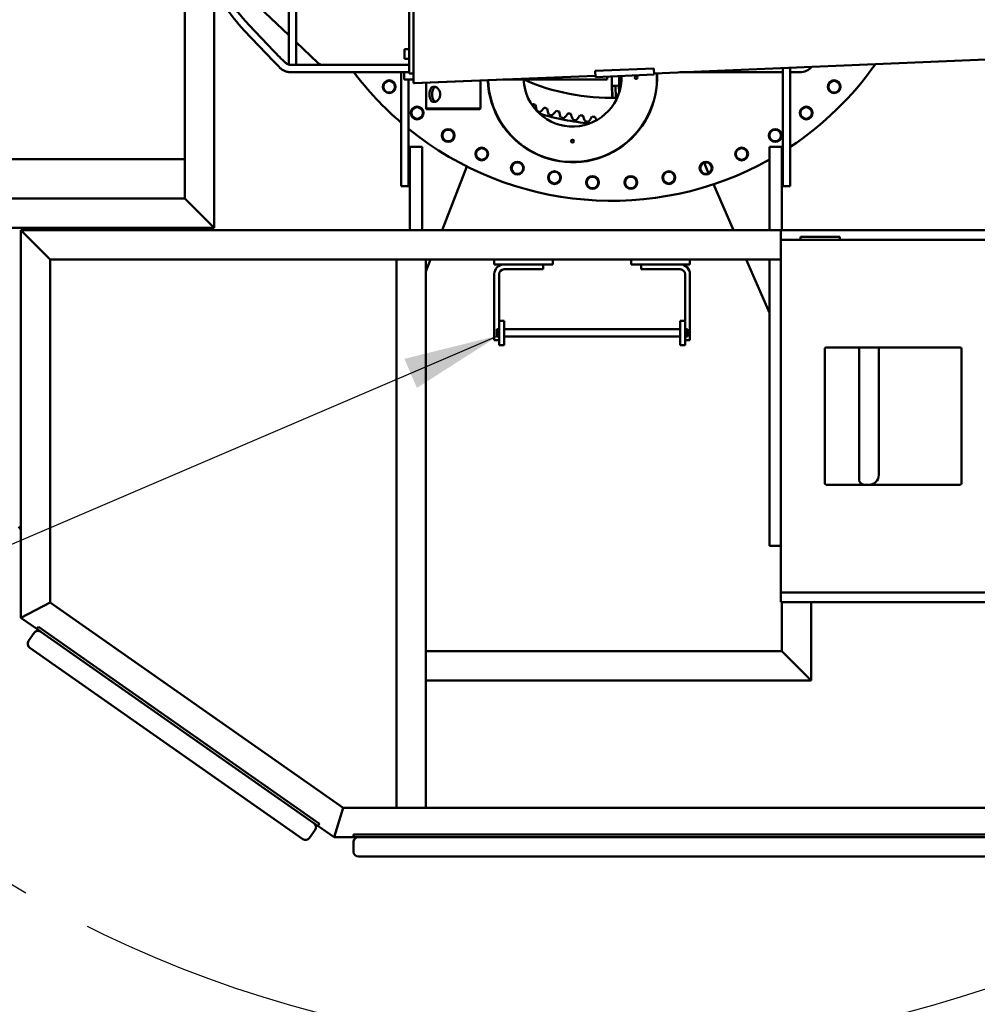
# Model space of a CAD drawing. Units: inches. Extents: x 72 to 1301, y 196 to 807.
# Drawn here: x 169 to 267, y 551 to 651 of the extents above; entities that cross this region are included whole.
import ezdxf

# ---------------------------------------------------------------- set-up
doc = ezdxf.new("R2010")
doc.units = ezdxf.units.IN
doc.header["$LTSCALE"] = 100
doc.header["$MEASUREMENT"] = 0
doc.linetypes.add('DASHED_SPACE', pattern=[0.2067, 0.1654, -0.0413])
for name, color, linetype, lineweight in [('Dimension (ANSI)', 7, 'Continuous', 25), ('Sketch Geometry (ANSI)', 7, 'Continuous', 25), ('Symbol (ANSI)', 7, 'Continuous', 25), ('Visible (ANSI)', 7, 'Continuous', 50)]:
    doc.layers.add(name, color=color, linetype=linetype, lineweight=lineweight)
doc.styles.add('Note Text (ANSI)', font='tahoma.ttf')
doc.dimstyles.new('Default (ANSI)', dxfattribs={"dimscale": 100, "dimtxt": 0.09, "dimasz": 0.098425, "dimexe": 0.125, "dimexo": 0.0625, "dimgap": 0.031496, "dimtad": 0, "dimtih": 1, "dimtoh": 1, "dimdec": 0, "dimlfac": 25.4, "dimrnd": 1e-08, "dimzin": 4, "dimdsep": 46, "dimtxsty": 'Note Text (ANSI)', "dimcen": 0.09, "dimdle": 0.393701, "dimclrd": 256, "dimclre": 256, "dimclrt": 256, "dimadec": 0, "dimazin": 1, "dimtfac": 1.333333, "dimtofl": 0, "dimtmove": 0, "dimatfit": 3, "dimfxl": 1, "dimtolj": 1, "dimtzin": 0, "dimlwd": -1, "dimlwe": -1, "dimarcsym": 0})
doc.dimstyles.new('Default (ANSI)$7', dxfattribs={"dimscale": 100, "dimtxt": 0.09, "dimasz": 0.098425, "dimexe": 0.125, "dimexo": 0.0625, "dimgap": 0.031496, "dimtad": 0, "dimtih": 1, "dimtoh": 1, "dimdec": 0, "dimlfac": 25.4, "dimrnd": 1e-08, "dimzin": 4, "dimdsep": 46, "dimtxsty": 'Note Text (ANSI)', "dimcen": 0.09, "dimdle": 0.393701, "dimclrd": 256, "dimclre": 256, "dimclrt": 256, "dimadec": 0, "dimazin": 1, "dimtfac": 1.333333, "dimtofl": 0, "dimtmove": 0, "dimatfit": 3, "dimfxl": 1, "dimtolj": 1, "dimtzin": 0, "dimlwd": -1, "dimlwe": -1, "dimarcsym": 0})

# ---------------------------------------------------------------- blocks, each defined once
blk = doc.blocks.new('*D7')
at = {"layer": 'Defpoints', "color": 0, "transparency": 16777216}
for p in [(326.46, 736.24), (132.64, 595.53)]:
    blk.add_point(p, dxfattribs=at)
at = {"layer": 'Dimension (ANSI)', "transparency": 16777216}
for p, q in [((360.78, 761.15), (334.42, 742.02)), ((370.62, 761.15), (360.78, 761.15)), ((229.55, 656.88), (229.55, 674.88)), ((220.55, 665.88), (238.55, 665.88))]:
    blk.add_line(p, q, dxfattribs=at)
blk.add_solid([(333.46, 743.35), (335.39, 740.69), (326.46, 736.24)], dxfattribs=at)
at = {"layer": 'Dimension (ANSI)', "transparency": 16777216, "insert": (373.77, 767.04), "char_height": 9, "attachment_point": 1, "style": 'Note Text (ANSI)'}
blk.add_mtext('\\A1;[∅6083] TAILSWING', dxfattribs=at)

msp = doc.modelspace()

# ---------------------------------------------------------------- linework, layer by layer
at = {"layer": 'Sketch Geometry (ANSI)', "linetype": 'DASHED_SPACE', "ltscale": 1.733435}
msp.add_circle((229.548, 665.883), 119.753, dxfattribs=at)
at = {"layer": 'Visible (ANSI)'}
for p, q in [((188.923, 701.633), (188.923, 630.133)), ((185.923, 698.633), (185.923, 633.133)), ((185.923, 637.133), (185.923, 698.633)), ((209.289, 686.883), (209.289, 644.883)), ((208.86, 645.883), (208.86, 685.883)), ((196.565, 646.786), (196.565, 655.008)), ((197.315, 655.008), (197.315, 646.786)), ((191.87, 654.258), (196.565, 649.798)), ((194.996, 648.202), (192.505, 650.824)), ((192.001, 650.293), (194.996, 647.141)), ((197.315, 649.085), (199.534, 646.977)), ((208.514, 648.383), (208.36, 648.383)), ((208.36, 648.383), (208.36, 647.383)), ((208.514, 648.383), (208.86, 648.383)), ((233.878, 645.902), (299.611, 648.626)), ((233.878, 645.899), (299.611, 648.623)), ((197.315, 646.786), (196.565, 646.786)), ((196.781, 646.758), (206.22, 646.758)), ((206.22, 646.758), (207.564, 646.758)), ((207.564, 646.758), (208.254, 646.758)), ((208.86, 646.758), (208.254, 646.758)), ((208.514, 647.383), (208.36, 647.383)), ((208.514, 647.383), (208.86, 647.383)), ((206.22, 646.008), (196.781, 646.008)), ((207.564, 646.008), (206.22, 646.008)), ((208.254, 646.008), (207.564, 646.008)), ((208.048, 646.008), (208.048, 637.197)), ((208.254, 646.008), (208.86, 646.008)), ((208.338, 645.258), (208.338, 646.008)), ((208.86, 645.883), (209.289, 645.883)), ((227.863, 646.15), (233.857, 646.398)), ((227.863, 646.15), (227.888, 645.525)), ((233.883, 645.774), (227.888, 645.525)), ((233.857, 646.398), (233.883, 645.774)), ((247.048, 646.008), (236.509, 646.008)), ((247.048, 646.445), (247.048, 637.551)), ((247.798, 637.551), (247.798, 646.476)), ((248.754, 646.008), (247.798, 646.008)), ((208.338, 645.258), (208.346, 645.258)), ((208.953, 645.258), (208.346, 645.258)), ((208.798, 645.258), (208.798, 637.197)), ((208.953, 645.258), (209.289, 645.258)), ((209.289, 644.883), (227.883, 645.653)), ((209.289, 644.883), (209.36, 644.883)), ((209.36, 644.883), (227.883, 645.65)), ((210.579, 644.933), (210.579, 642.318)), ((216.142, 645.164), (216.142, 642.318)), ((218.41, 645.258), (228.569, 645.258)), ((229.099, 645.258), (228.569, 645.258)), ((229.099, 645.576), (229.099, 645.258)), ((229.571, 644.862), (229.557, 645.595)), ((229.599, 643.383), (229.571, 644.862)), ((230.321, 644.876), (230.307, 645.626)), ((230.321, 644.876), (230.337, 644.034)), ((229.95, 644.637), (229.606, 644.63)), ((229.606, 644.63), (229.63, 643.383)), ((230.294, 644.643), (229.95, 644.637)), ((229.95, 644.637), (229.974, 643.387)), ((230.294, 644.643), (230.308, 643.94)), ((210.579, 642.318), (216.142, 642.318)), ((210.639, 642.258), (210.579, 642.318)), ((216.082, 642.258), (210.639, 642.258)), ((216.082, 642.258), (216.142, 642.318)), ((210.173, 638.383), (208.923, 638.383)), ((208.923, 634.423), (208.923, 638.383)), ((210.173, 638.383), (210.173, 634.423)), ((246.923, 638.383), (245.673, 638.383)), ((245.673, 634.423), (245.673, 638.383)), ((246.923, 634.423), (246.923, 638.383)), ((143.923, 637.133), (185.923, 637.133)), ((143.923, 637.133), (185.923, 637.133)), ((185.923, 633.133), (185.923, 637.133)), ((208.048, 634.383), (208.048, 637.197)), ((208.798, 634.383), (208.798, 637.197)), ((238.983, 636.774), (239.453, 635.698)), ((239.453, 635.698), (238.983, 636.774)), ((247.048, 634.383), (247.048, 637.551)), ((247.798, 637.551), (247.798, 634.383)), ((212.207, 629.883), (214.756, 636.383)), ((214.756, 636.383), (212.207, 629.883)), ((208.798, 634.383), (208.048, 634.383)), ((208.923, 634.423), (208.923, 631.842)), ((210.173, 631.842), (210.173, 634.423)), ((239.948, 634.564), (241.992, 629.883)), ((241.992, 629.883), (239.948, 634.564)), ((245.673, 634.423), (245.673, 631.842)), ((246.923, 634.423), (246.923, 631.842)), ((247.048, 634.383), (247.798, 634.383)), ((185.923, 633.133), (125.923, 633.133)), ((143.923, 633.133), (185.923, 633.133)), ((185.923, 633.133), (188.923, 630.133)), ((188.923, 630.133), (185.923, 633.133)), ((208.923, 631.842), (208.923, 629.883)), ((210.173, 629.883), (210.173, 631.842)), ((245.673, 631.842), (245.673, 629.883)), ((246.923, 631.842), (246.923, 629.883)), ((188.923, 630.133), (125.923, 630.133)), ((172.173, 626.883), (169.173, 629.883)), ((169.173, 590.289), (169.173, 629.883)), ((169.173, 629.883), (246.848, 629.883)), ((169.173, 629.883), (172.173, 626.883)), ((295.173, 629.883), (246.848, 629.883)), ((246.848, 628.883), (246.848, 629.883)), ((246.848, 592.883), (246.848, 628.883)), ((248.848, 628.883), (246.848, 628.883)), ((252.848, 629.195), (248.848, 629.195)), ((248.848, 628.883), (248.848, 629.195)), ((252.848, 628.883), (248.848, 628.883)), ((252.848, 628.883), (252.848, 629.195)), ((316.785, 628.883), (252.848, 628.883)), ((172.173, 591.851), (172.173, 626.883)), ((172.173, 626.883), (246.848, 626.883)), ((207.548, 626.883), (172.173, 626.883)), ((172.173, 626.883), (172.173, 591.851)), ((207.548, 626.883), (207.548, 570.883)), ((210.548, 626.883), (207.548, 626.883)), ((207.548, 570.883), (207.548, 626.883)), ((210.548, 626.883), (210.548, 570.883)), ((210.548, 625.652), (211.03, 626.883)), ((211.03, 626.883), (210.548, 625.652)), ((217.548, 626.383), (217.548, 626.883)), ((223.548, 626.383), (223.548, 626.883)), ((231.548, 626.383), (231.548, 626.883)), ((237.548, 626.383), (237.548, 626.883)), ((243.301, 626.883), (245.673, 621.452)), ((245.673, 621.452), (243.301, 626.883)), ((245.673, 626.883), (245.673, 597.633)), ((217.548, 626.383), (218.548, 626.383)), ((222.548, 626.383), (218.548, 626.383)), ((218.548, 625.883), (222.548, 625.883)), ((222.548, 626.383), (223.548, 626.383)), ((222.548, 625.883), (222.548, 626.383)), ((231.548, 626.383), (232.548, 626.383)), ((232.548, 626.383), (236.548, 626.383)), ((232.548, 625.883), (232.548, 626.383)), ((236.548, 625.883), (232.548, 625.883)), ((236.548, 626.383), (237.548, 626.383)), ((217.548, 618.633), (217.548, 625.383)), ((218.048, 625.383), (218.048, 620.633)), ((237.048, 625.383), (237.048, 620.633)), ((237.548, 618.633), (237.548, 625.383)), ((218.048, 619.633), (218.048, 620.633)), ((218.548, 620.633), (218.048, 620.633)), ((218.548, 620.633), (218.548, 619.633)), ((236.548, 619.633), (236.548, 620.633)), ((237.048, 620.633), (236.548, 620.633)), ((237.048, 620.633), (237.048, 619.633)), ((217.798, 619.758), (217.798, 619.008)), ((217.798, 619.758), (218.048, 619.758)), ((218.048, 619.133), (218.048, 619.633)), ((218.548, 619.758), (236.548, 619.758)), ((218.548, 619.133), (218.548, 619.633)), ((236.548, 619.133), (236.548, 619.633)), ((237.048, 619.758), (237.298, 619.758)), ((237.048, 619.133), (237.048, 619.633)), ((237.298, 619.008), (237.298, 619.758)), ((218.048, 618.633), (217.548, 618.633)), ((217.798, 619.008), (218.048, 619.008)), ((218.048, 618.133), (218.048, 619.133)), ((218.548, 619.133), (218.548, 618.133)), ((218.548, 619.008), (236.548, 619.008)), ((236.548, 618.133), (236.548, 619.133)), ((237.048, 619.133), (237.048, 618.133)), ((237.048, 619.008), (237.298, 619.008)), ((237.048, 618.633), (237.548, 618.633)), ((218.048, 618.133), (218.548, 618.133)), ((236.548, 618.133), (237.048, 618.133)), ((251.334, 604.008), (251.334, 617.758)), ((251.344, 617.758), (251.344, 604.008)), ((251.459, 617.883), (265.167, 617.883)), ((254.848, 617.883), (254.848, 604.883)), ((256.848, 604.883), (256.848, 617.883)), ((265.292, 617.758), (265.292, 604.008)), ((254.848, 604.383), (254.848, 604.883)), ((265.167, 603.883), (251.459, 603.883)), ((168.923, 599.567), (169.173, 599.303)), ((246.848, 597.633), (245.673, 597.633)), ((246.848, 591.883), (246.848, 592.883)), ((311.035, 592.883), (246.848, 592.883)), ((169.173, 590.289), (172.173, 591.851)), ((172.173, 591.851), (169.173, 590.289)), ((172.173, 591.851), (202.118, 570.883)), ((172.173, 591.851), (202.118, 570.883)), ((246.848, 591.883), (295.173, 591.883)), ((246.923, 591.883), (246.923, 586.883)), ((249.923, 591.883), (249.923, 583.883)), ((249.923, 591.883), (249.923, 583.883)), ((169.173, 590.289), (170.811, 589.142)), ((170.524, 588.733), (169.95, 587.914)), ((170.524, 588.733), (169.95, 587.914)), ((170.954, 589.347), (170.811, 589.142)), ((171.22, 588.856), (170.811, 589.142)), ((199.678, 569.235), (170.954, 589.347)), ((199.125, 569.317), (171.22, 588.856)), ((197.978, 567.678), (170.073, 587.217)), ((210.548, 586.883), (246.923, 586.883)), ((210.548, 586.883), (210.548, 583.883)), ((246.923, 586.883), (249.923, 583.883)), ((249.923, 583.883), (246.923, 586.883)), ((210.548, 583.883), (249.923, 583.883)), ((249.923, 583.883), (210.548, 583.883)), ((210.548, 583.883), (210.548, 570.883)), ((202.118, 570.883), (201.173, 567.883)), ((201.173, 567.883), (202.118, 570.883)), ((281.392, 570.883), (202.118, 570.883)), ((202.118, 570.883), (207.548, 570.883)), ((207.548, 570.883), (210.548, 570.883)), ((210.548, 570.883), (281.392, 570.883)), ((199.534, 569.03), (199.125, 569.317)), ((199.247, 568.62), (198.674, 567.801)), ((199.247, 568.62), (198.674, 567.801)), ((199.678, 569.235), (199.534, 569.03)), ((199.534, 569.03), (201.173, 567.883)), ((203.173, 567.883), (201.173, 567.883)), ((281.173, 568.133), (203.173, 568.133)), ((203.173, 568.133), (203.173, 567.883)), ((203.673, 567.883), (203.173, 567.883)), ((203.173, 566.383), (203.173, 567.383)), ((203.173, 567.383), (203.173, 566.383)), ((280.673, 567.883), (203.673, 567.883)), ((280.673, 565.883), (203.673, 565.883))]:
    msp.add_line(p, q, dxfattribs=at)
for centre, radius in [((206.813, 644.534), 0.655), ((206.813, 644.534), 0.588), ((232.048, 645.471), 0.153), ((252.282, 644.534), 0.655), ((252.282, 644.534), 0.588), ((209.668, 641.852), 0.655), ((209.668, 641.852), 0.588), ((249.427, 641.852), 0.655), ((249.427, 641.852), 0.588), ((212.836, 639.55), 0.655), ((212.836, 639.55), 0.588), ((246.259, 639.55), 0.655), ((246.259, 639.55), 0.588), ((225.548, 638.971), 0.153), ((216.269, 637.664), 0.655), ((216.269, 637.664), 0.588), ((242.827, 637.664), 0.655), ((242.827, 637.664), 0.588), ((219.91, 636.222), 0.655), ((219.91, 636.222), 0.588), ((239.185, 636.222), 0.655), ((239.185, 636.222), 0.588), ((223.704, 635.248), 0.655), ((223.704, 635.248), 0.588), ((235.391, 635.248), 0.655), ((235.391, 635.248), 0.588), ((227.589, 634.757), 0.655), ((227.589, 634.757), 0.588), ((231.506, 634.757), 0.655), ((231.506, 634.757), 0.588)]:
    msp.add_circle(centre, radius, dxfattribs=at)
for centre, radius, start, end in [((229.548, 665.883), 33, 303.57515, 324.74794), ((229.548, 665.883), 33, 217.03284, 229.34406), ((225.548, 645.471), 8.657, 181.82548, 2.92029), ((225.548, 645.471), 8.627, 181.82358, 2.9222), ((225.548, 645.471), 5, 182.44154, 1.88784), ((229.548, 665.883), 22.5, 246.44354, 271.39101), ((219.279, 644.812), 3.005, 314.8413, 317.17707), ((229.548, 665.883), 24.48, 250.76613, 251.49194), ((224.77, 642.935), 3.005, 185.081, 197.04197), ((229.548, 665.883), 25.038, 252.2467, 252.94355), ((229.548, 665.883), 25.2, 252.96558, 264.85969), ((220.359, 644.319), 3.005, 307.85313, 320.08029), ((229.548, 665.883), 24.48, 253.66935, 254.39516), ((225.938, 642.723), 3.005, 187.98422, 200.21138), ((221.463, 643.881), 3.005, 310.75636, 322.98352), ((229.548, 665.883), 24.48, 256.57258, 257.29839), ((227.116, 642.569), 3.005, 190.88745, 203.11461), ((222.588, 643.5), 3.005, 313.65959, 325.88674), ((229.548, 665.883), 24.48, 259.47581, 260.20161), ((228.3, 642.476), 3.005, 193.79068, 206.01783), ((229.548, 665.883), 25.038, 255.12097, 255.84677), ((229.548, 665.883), 25.038, 258.02419, 258.75), ((229.548, 665.883), 25.038, 260.92742, 261.65323), ((223.731, 643.176), 3.005, 316.56281, 328.78997), ((229.548, 665.883), 24.48, 262.37903, 263.10484), ((229.487, 642.443), 3.005, 196.6939, 208.92106), ((229.548, 665.883), 25.038, 263.83065, 264.55645), ((224.888, 642.911), 3.005, 319.46604, 331.69319), ((229.548, 665.883), 24.48, 265.28226, 266.00806), ((230.674, 642.47), 3.005, 199.59713, 206.90098), ((229.548, 665.883), 33, 231.03925, 299.25099), ((229.548, 665.883), 33, 301.7703, 302.02593), ((218.548, 625.383), 1, 90, 180), ((218.548, 625.383), 0.5, 90, 180), ((236.548, 625.383), 1, 0, 90), ((236.548, 625.383), 0.5, 0, 90), ((255.848, 604.883), 1, 270, 0), ((255.348, 604.383), 0.5, 180, 270), ((170.934, 588.446), 0.5, 55, 145), ((170.934, 588.446), 0.5, 55, 145), ((170.36, 587.627), 0.5, 145, 235), ((170.36, 587.627), 0.5, 145, 235), ((198.838, 568.907), 0.5, 325, 55), ((198.838, 568.907), 0.5, 325, 55), ((198.264, 568.088), 0.5, 235, 325), ((198.264, 568.088), 0.5, 235, 325), ((203.673, 567.383), 0.5, 90, 180), ((203.673, 567.383), 0.5, 90, 180), ((203.673, 566.383), 0.5, 180, 270), ((203.673, 566.383), 0.5, 180, 270)]:
    msp.add_arc(centre, radius, start, end, dxfattribs=at)
for centre, major_axis, ratio, start_param, end_param in [((194.067, 650.824), (-3.625, 3.444), 0.2208907, 6.0547177, 7.625514), ((193.563, 650.293), (-3.625, 3.444), 0.2208907, 0, 1.3423287), ((196.245, 648.202), (3.95, -3.95), 0.160202, 4.5535368, 4.8646336), ((196.245, 647.141), (3.95, -3.95), 0.160202, 4.5535368, 4.72794), ((196.781, 647.508), (-0.796, 0), 0.9418577, 0.9969442, 1.5707963), ((200.092, 647.508), (0.79, 0), 0.949955, 3.9269908, 4.712389), ((196.781, 647.508), (-1.593, 0), 0.9418577, 1.2959121, 1.5707963), ((248.754, 647.508), (1.579, 0), 0.949955, 4.712389, 5.6045122), ((251.459, 617.758), (0, 0.125), 0.9969841, 0, 1.5707963), ((251.468, 617.758), (0, 0.125), 0.9969841, 0, 1.5707963), ((265.167, 617.758), (0, 0.125), 0.9969841, 4.712389, 6.2831853), ((251.459, 604.008), (0, -0.125), 0.9969841, 4.712389, 6.2831853), ((251.468, 604.008), (0, -0.125), 0.9969841, 4.712389, 6.2831853), ((265.167, 604.008), (0, -0.125), 0.9969841, 0, 1.5707963)]:
    msp.add_ellipse(centre, major_axis=major_axis, ratio=ratio, start_param=start_param, end_param=end_param, dxfattribs=at)
for points, knots in [([(196.349, 646.878), (196.344, 646.881), (196.34, 646.884), (196.293, 646.914), (196.254, 646.944), (196.219, 646.977)], [10.36188777, 10.36188777, 10.36188777, 10.36188777, 10.40163143, 10.40163143, 10.76701593, 10.76701593, 10.76701593, 10.76701593]), ([(195.674, 646.447), (195.743, 646.379), (195.821, 646.315), (195.993, 646.203), (196.087, 646.155), (196.238, 646.097), (196.293, 646.079), (196.349, 646.064)], [2.8770592, 2.8770592, 2.8770592, 2.8770592, 3.621526, 3.621526, 4.3769824, 4.3769824, 4.7918701, 4.7918701, 4.7918701, 4.7918701]), ([(212.024, 643.758), (212.024, 643.709), (212.019, 643.658), (212.001, 643.557), (211.988, 643.507), (211.952, 643.411), (211.93, 643.365), (211.88, 643.28), (211.852, 643.241), (211.793, 643.172), (211.76, 643.139), (211.691, 643.082), (211.654, 643.057), (211.579, 643.018), (211.54, 643.002), (211.465, 642.983), (211.428, 642.978), (211.358, 642.978), (211.323, 642.983), (211.256, 643.002), (211.223, 643.018), (211.163, 643.057), (211.135, 643.082), (211.084, 643.139), (211.062, 643.172), (211.023, 643.241), (211.005, 643.28), (210.974, 643.365), (210.961, 643.411), (210.941, 643.507), (210.933, 643.557), (210.923, 643.658), (210.921, 643.709), (210.921, 643.807), (210.923, 643.858), (210.933, 643.959), (210.941, 644.009), (210.961, 644.105), (210.974, 644.151), (211.005, 644.236), (211.023, 644.275), (211.062, 644.344), (211.084, 644.376), (211.135, 644.433), (211.163, 644.458), (211.223, 644.498), (211.256, 644.513), (211.323, 644.533), (211.358, 644.538), (211.428, 644.538), (211.465, 644.533), (211.54, 644.513), (211.579, 644.498), (211.654, 644.458), (211.691, 644.433), (211.76, 644.376), (211.793, 644.344), (211.852, 644.275), (211.88, 644.236), (211.93, 644.151), (211.952, 644.105), (211.988, 644.009), (212.001, 643.959), (212.019, 643.858), (212.024, 643.807), (212.024, 643.758)], [0, 0, 0, 0, 0.3753685, 0.3753685, 0.750737, 0.750737, 1.1261056, 1.1261056, 1.5014741, 1.5014741, 1.8767582, 1.8767582, 2.2520423, 2.2520423, 2.6273264, 2.6273264, 3.0026105, 3.0026105, 3.3778946, 3.3778946, 3.7531787, 3.7531787, 4.1284628, 4.1284628, 4.5037469, 4.5037469, 4.8791154, 4.8791154, 5.254484, 5.254484, 5.6298525, 5.6298525, 6.005221, 6.005221, 6.3805895, 6.3805895, 6.755958, 6.755958, 7.1313266, 7.1313266, 7.5066951, 7.5066951, 7.8819792, 7.8819792, 8.2572633, 8.2572633, 8.6325474, 8.6325474, 9.0078315, 9.0078315, 9.3831156, 9.3831156, 9.7583997, 9.7583997, 10.1336838, 10.1336838, 10.5089679, 10.5089679, 10.8843364, 10.8843364, 11.259705, 11.259705, 11.6350735, 11.6350735, 12.010442, 12.010442, 12.010442, 12.010442]), ([(211.531, 644.515), (211.506, 644.505), (211.482, 644.493), (211.43, 644.458), (211.403, 644.433), (211.354, 644.376), (211.332, 644.344), (211.295, 644.275), (211.278, 644.236), (211.249, 644.151), (211.237, 644.105), (211.217, 644.009), (211.21, 643.959), (211.201, 643.858), (211.199, 643.807), (211.199, 643.708), (211.201, 643.658), (211.21, 643.556), (211.217, 643.506), (211.237, 643.41), (211.249, 643.364), (211.278, 643.28), (211.295, 643.241), (211.332, 643.172), (211.354, 643.14), (211.403, 643.082), (211.43, 643.058), (211.482, 643.023), (211.506, 643.01), (211.531, 643.001)], [3.4773075, 3.4773075, 3.4773075, 3.4773075, 3.760837, 3.760837, 4.1368587, 4.1368587, 4.5128804, 4.5128804, 4.8890572, 4.8890572, 5.2652339, 5.2652339, 5.6414106, 5.6414106, 6.0175873, 6.0175873, 6.393764, 6.393764, 6.7699407, 6.7699407, 7.1461175, 7.1461175, 7.5222942, 7.5222942, 7.8983159, 7.8983159, 8.2743376, 8.2743376, 8.5578671, 8.5578671, 8.5578671, 8.5578671])]:
    msp.add_open_spline(points, degree=3, knots=knots, dxfattribs=at)

# ---------------------------------------------------------------- dimensions: what is measured, and where the dimension line sits
at = {"layer": 'Dimension (ANSI)'}
dim = msp.add_diameter_dim_2p(p1=(132.639, 595.53), p2=(326.456, 736.236), text='[<>] TAILSWING', dimstyle='Default (ANSI)', override={"dimdec": 0, "dimlfac": 25.4, "dimtp": 0, "dimtm": 0, "dimtdec": 2}, dxfattribs=at)
dim.commit()
dim.dimension.update_dxf_attribs({"geometry": '*D7', "text_midpoint": (430.368, 761.154), "dimtype": 163})

# ---------------------------------------------------------------- leaders
at = {"layer": 'Symbol (ANSI)', "annotation_type": 0, "has_hookline": 1, "hookline_direction": 1, "text_width": 44.287}
msp.add_leader([(218.048, 619.133), (129.834, 581.309), (119.991, 581.309)], dimstyle='Default (ANSI)$7', override={"dimtad": 0}, dxfattribs=at)

doc.saveas('drawing.dxf')
